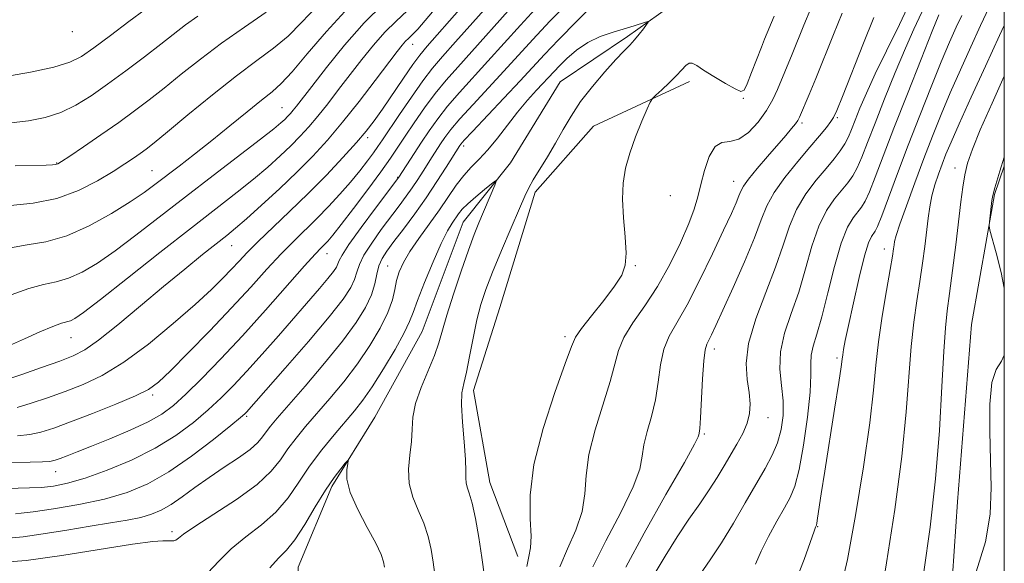
# Model space of a CAD drawing. Extents: x 2072300 to 2075200, y 352300 to 355200.
# Drawn here: x 2074806 to 2075000, y 354577 to 354684 of the extents above; entities that cross this region are included whole.
import ezdxf

# ---------------------------------------------------------------- set-up
doc = ezdxf.new("R2010")
doc.units = 0
doc.header["$MEASUREMENT"] = 0
for name, color, linetype, lineweight in [('32000', 7, 'Continuous', 0), ('DTM HARD BREAKLINE', 7, 'Continuous', 0), ('DTM SPOT ELEVATION', 2, 'Continuous', 13), ('INDEX CONTOUR', 41, 'Continuous', 13), ('INTERMEDIATE CONTOUR', 44, 'Continuous', 0)]:
    doc.layers.add(name, color=color, linetype=linetype, lineweight=lineweight)

msp = doc.modelspace()

# ---------------------------------------------------------------- linework, layer by layer
at = {"layer": '32000', "flags": 128}
msp.add_lwpolyline([(2072500, 352500), (2075000, 352500), (2075000, 355000), (2072500, 355000), (2072500, 352500)], dxfattribs=at)
at = {"layer": 'DTM HARD BREAKLINE'}
for points in [[(2075000, 354772.666, 1093.618), (2074999.09, 354771.64, 1093.58), (2074986.08, 354746.55, 1093.86), (2074978.64, 354733.83, 1093.19), (2074969.3, 354726.5, 1092.43), (2074957.42, 354716.44, 1091.66), (2074949.76, 354699.97, 1091.14), (2074937.96, 354689.85, 1090.56), (2074925.71, 354681.13, 1089.7), (2074912.47, 354672.17, 1088.75), (2074902.63, 354656.23, 1088.36), (2074893.34, 354644.54, 1087.07), (2074885.26, 354622.99, 1086.79), (2074875.9, 354606.05, 1086.55), (2074867.42, 354592.39, 1085.64), (2074860.8, 354576.5, 1084.92), (2074860.29, 354561.2, 1084.2), (2074858.32, 354546.13, 1083.39), (2074853.18, 354534.16, 1083.2), (2074843.8, 354527.63, 1082.63), (2074828.37, 354527.53, 1082.05), (2074817.11, 354531.8, 1081.34), (2074804.03, 354538.51, 1080.67)], [(2074937.94, 354672.26, 1092.46), (2074919.04, 354663.41, 1091.31), (2074907.55, 354650.44, 1090.5), (2074900.58, 354627.69, 1091.36), (2074895.4, 354611.33, 1090.6), (2074898.62, 354593.21, 1090.84), (2074904.11, 354578.6, 1091.41)], [(2075000, 354655.536, 1114.165), (2074998.07, 354649.96, 1114.12), (2074993.52, 354624.37, 1113.64), (2074990.76, 354589.39, 1113.16), (2074988.15, 354550.49, 1114.36), (2074987.31, 354527.99, 1116.56), (2074986.54, 354505.27, 1118.09), (2074989.35, 354489.75, 1120.38)]]:
    msp.add_polyline3d(points, dxfattribs=at)
at = {"layer": 'DTM SPOT ELEVATION'}
for p in [(2074816.26, 354682.1, 1119.4), (2074883.39, 354679.54, 1103.3), (2074857.62, 354667.09, 1108.9), (2074948.54, 354668.9, 1092.1), (2074967.1, 354665.14, 1098.2), (2074960.15, 354664.08, 1096.3), (2074874.5, 354661.14, 1101.6), (2074893.4, 354659.56, 1091.6), (2074813.2, 354656.21, 1114.1), (2074831.98, 354654.65, 1110.9), (2074990.3, 354655.22, 1111.4), (2074880.42, 354653.35, 1096.1), (2074946.64, 354652.57, 1095.3), (2074934.17, 354649.72, 1092.9), (2074847.69, 354639.86, 1103.2), (2074866.51, 354638.3, 1097.3), (2074976.37, 354639.25, 1107.4), (2074878.45, 354635.9, 1090.9), (2074927.25, 354635.92, 1092.1), (2074816.05, 354621.75, 1105.2), (2074913.41, 354621.97, 1091.6), (2074942.83, 354619.52, 1098.5), (2074967.04, 354617.76, 1105.7), (2074832.14, 354610.42, 1099.7), (2074850.65, 354606.25, 1093.8), (2074953.45, 354605.98, 1100.7), (2074940.9, 354602.78, 1098.2), (2074812.99, 354595.34, 1097.3), (2074963.21, 354584.46, 1106.1), (2074835.92, 354583.49, 1090.4)]:
    msp.add_point(p, dxfattribs=at)
at = {"layer": 'INDEX CONTOUR'}
for points in [[(2074805.515, 354602.379, 1100), (2074807.887, 354602.622, 1100), (2074810.092, 354603.098, 1100), (2074812.6131, 354603.904, 1100), (2074815.921, 354605.127, 1100), (2074820.244, 354606.786, 1100), (2074824.848, 354608.607, 1100), (2074828.76, 354610.244, 1100), (2074831.338, 354611.522, 1100), (2074833.286, 354612.949, 1100), (2074835.642, 354615.205, 1100), (2074839.1531, 354618.742, 1100), (2074843.406, 354623.103, 1100), (2074847.693, 354627.605, 1100), (2074851.45, 354631.681, 1100), (2074854.662, 354635.2239, 1100), (2074857.455, 354638.246, 1100), (2074859.951, 354640.7921, 1100), (2074864.531, 354645.277, 1100), (2074866.815, 354647.6211, 1100), (2074869.05, 354650.035, 1100), (2074871.128, 354652.407, 1100), (2074872.953, 354654.623, 1100), (2074874.475, 354656.579, 1100), (2074875.6571, 354658.171, 1100), (2074876.534, 354659.405, 1100), (2074877.434, 354660.733, 1100), (2074880.755, 354665.714, 1100), (2074883.12, 354669.186, 1100), (2074885.394, 354672.396, 1100), (2074887.297, 354674.8599, 1100), (2074889.25, 354677.143, 1100), (2074891.849, 354680.067, 1100), (2074899.742, 354688.994, 1100)], [(2074981.998, 354689.105, 1100), (2074979.33, 354683.454, 1100), (2074976.771, 354678.264, 1100), (2074974.546, 354673.724, 1100), (2074972.822, 354669.976, 1100), (2074971.547, 354666.971, 1100), (2074970.613, 354664.6149, 1100), (2074969.905, 354662.791, 1100), (2074969.278, 354661.315, 1100), (2074968.579, 354659.981, 1100), (2074967.671, 354658.598, 1100), (2074966.465, 354657.019, 1100), (2074964.888, 354655.1141, 1100), (2074962.933, 354652.783, 1100), (2074960.868, 354650.067, 1100), (2074959.028, 354647.038, 1100), (2074957.626, 354643.727, 1100), (2074956.387, 354639.992, 1100), (2074954.9159, 354635.651, 1100), (2074952.981, 354630.6461, 1100), (2074951.004, 354625.44, 1100), (2074949.571, 354620.623, 1100), (2074949.095, 354616.6559, 1100), (2074949.286, 354613.478, 1100), (2074949.682, 354610.898, 1100), (2074949.887, 354608.726, 1100), (2074949.778, 354606.778, 1100), (2074949.3, 354604.872, 1100), (2074948.4321, 354602.862, 1100), (2074947.295, 354600.76, 1100), (2074944.781, 354596.453, 1100), (2074943.429, 354594.196, 1100), (2074941.854, 354591.744, 1100), (2074939.965, 354589.006, 1100), (2074937.814, 354585.928, 1100), (2074935.496, 354582.466, 1100), (2074933.135, 354578.6769, 1100), (2074930.996, 354575.025, 1100)], [(2074804.086, 354639.468, 1110), (2074807.384, 354640.014, 1110), (2074811.072, 354640.6421, 1110), (2074815.176, 354641.802, 1110), (2074819.628, 354643.775, 1110), (2074823.982, 354646.19, 1110), (2074827.6981, 354648.513, 1110), (2074830.425, 354650.355, 1110), (2074832.565, 354651.922, 1110), (2074837.325, 354655.568, 1110), (2074840.401, 354657.941, 1110), (2074843.8, 354660.624, 1110), (2074847.35, 354663.508, 1110), (2074850.724, 354666.281, 1110), (2074853.5581, 354668.582, 1110), (2074855.652, 354670.238, 1110), (2074857.465, 354671.833, 1110), (2074859.619, 354674.141, 1110), (2074862.602, 354677.702, 1110), (2074866.361, 354682.135, 1110), (2074870.71, 354686.826, 1110)], [(2074802.021, 354577.412, 1090), (2074807.223, 354577.835, 1090), (2074814.241, 354578.795, 1090), (2074828.169, 354581.013, 1090), (2074832.134, 354581.554, 1090), (2074834.145, 354581.713, 1090), (2074835.101, 354581.69, 1090), (2074835.754, 354581.661, 1090), (2074836.282, 354581.697, 1090), (2074836.7169, 354581.846, 1090), (2074837.191, 354582.1919, 1090), (2074838.229, 354582.984, 1090), (2074840.457, 354584.508, 1090), (2074844.2099, 354586.919, 1090), (2074848.661, 354589.852, 1090), (2074852.695, 354592.809, 1090), (2074855.48, 354595.401, 1090), (2074857.316, 354597.681, 1090), (2074858.786, 354599.808, 1090), (2074860.387, 354601.94, 1090), (2074862.265, 354604.222, 1090), (2074867.047, 354609.763, 1090), (2074869.792, 354613.056, 1090), (2074872.494, 354616.569, 1090), (2074874.947, 354620.169, 1090), (2074876.995, 354623.628, 1090), (2074878.493, 354626.69, 1090), (2074879.371, 354629.176, 1090), (2074879.846, 354631.207, 1090), (2074880.208, 354632.981, 1090), (2074880.722, 354634.693, 1090), (2074881.546, 354636.536, 1090), (2074882.814, 354638.699, 1090), (2074884.587, 354641.298, 1090), (2074888.653, 354646.963, 1090), (2074891.967, 354651.796, 1090), (2074893.437, 354653.7221, 1090), (2074894.932, 354655.349, 1090), (2074896.5111, 354656.926, 1090), (2074898.2191, 354658.759, 1090), (2074900.083, 354661.058, 1090), (2074902.052, 354663.636, 1090), (2074904.059, 354666.213, 1090), (2074906.021, 354668.541, 1090), (2074907.807, 354670.522, 1090), (2074911.259, 354674.24, 1090), (2074912.325, 354675.357, 1090), (2074913.792, 354676.811, 1090), (2074915.665, 354678.426, 1090), (2074917.885, 354679.929, 1090), (2074920.365, 354681.1081, 1090), (2074922.878, 354681.995, 1090), (2074927.015, 354683.2311, 1090), (2074929.301, 354683.951, 1090), (2074929.763, 354684.082, 1090), (2074929.813, 354683.966, 1090), (2074929.493, 354683.504, 1090), (2074928.859, 354682.649, 1090), (2074928.021, 354681.559, 1090), (2074927.101, 354680.444, 1090), (2074926.162, 354679.422, 1090), (2074925.02, 354678.242, 1090), (2074923.431, 354676.562, 1090), (2074921.26, 354674.155, 1090), (2074918.81, 354671.269, 1090), (2074916.489, 354668.27, 1090), (2074914.601, 354665.443, 1090), (2074913.021, 354662.755, 1090), (2074911.515, 354660.095, 1090), (2074909.926, 354657.413, 1090), (2074907.1389, 354652.829, 1090), (2074906.273, 354651.274, 1090), (2074905.503, 354649.648, 1090), (2074904.433, 354647.191, 1090), (2074902.801, 354643.416, 1090), (2074900.887, 354638.944, 1090), (2074899.106, 354634.666, 1090), (2074897.774, 354631.23, 1090), (2074896.808, 354628.283, 1090), (2074896.029, 354625.227, 1090), (2074895.29, 354621.666, 1090), (2074894.588, 354618.021, 1090), (2074893.957, 354614.917, 1090), (2074893.436, 354612.737, 1090), (2074893.093, 354610.883, 1090), (2074893.003, 354608.514, 1090), (2074893.196, 354605.079, 1090), (2074893.525, 354601.191, 1090), (2074893.796, 354597.754, 1090), (2074893.875, 354595.446, 1090), (2074893.859, 354594.055, 1090), (2074893.902, 354593.146, 1090), (2074894.129, 354592.288, 1090), (2074894.536, 354591.068, 1090), (2074895.09, 354589.081, 1090), (2074895.747, 354586.065, 1090), (2074896.427, 354582.347, 1090), (2074897.0411, 354578.4, 1090), (2074897.518, 354574.651, 1090)], [(2075000, 354683.265, 1110), (2074999.074, 354681.304, 1110), (2074996.264, 354675.253, 1110), (2074993.4571, 354669.133, 1110), (2074991.1, 354663.92, 1110), (2074989.512, 354660.312, 1110), (2074988.503, 354657.894, 1110), (2074987.756, 354655.969, 1110), (2074987.021, 354653.9711, 1110), (2074986.313, 354651.853, 1110), (2074985.717, 354649.698, 1110), (2074985.288, 354647.546, 1110), (2074984.967, 354645.272, 1110), (2074984.315, 354639.735, 1110), (2074983.885, 354636.405, 1110), (2074983.368, 354632.822, 1110), (2074982.769, 354629.028, 1110), (2074982.159, 354624.8289, 1110), (2074981.625, 354619.969, 1110), (2074980.672, 354607.087, 1110), (2074979.795, 354598.323, 1110), (2074978.412, 354587.888, 1110), (2074976.793, 354577.335, 1110), (2074975.313, 354568.599, 1110)]]:
    msp.add_polyline3d(points, dxfattribs=at)
at = {"layer": 'INTERMEDIATE CONTOUR'}
for points in [[(2074801.0241, 354591.91, 1096), (2074807.827, 354592.111, 1096), (2074810.197, 354592.232, 1096), (2074812.589, 354592.489, 1096), (2074815.361, 354593.0339, 1096), (2074818.831, 354594.03, 1096), (2074823.167, 354595.59, 1096), (2074827.948, 354597.615, 1096), (2074832.606, 354599.956, 1096), (2074836.68, 354602.469, 1096), (2074840.1489, 354605.026, 1096), (2074843.0991, 354607.507, 1096), (2074845.6529, 354609.857, 1096), (2074848.083, 354612.296, 1096), (2074850.699, 354615.111, 1096), (2074853.709, 354618.478, 1096), (2074856.913, 354622.1279, 1096), (2074864.992, 354631.4091, 1096), (2074866.672, 354633.4, 1096), (2074867.745, 354634.769, 1096), (2074868.345, 354635.6709, 1096), (2074868.65, 354636.306, 1096), (2074868.881, 354636.931, 1096), (2074869.453, 354638.021, 1096), (2074870.825, 354640.1121, 1096), (2074873.241, 354643.469, 1096), (2074876.08, 354647.293, 1096), (2074880.636, 354653.371, 1096), (2074883.66, 354658.042, 1096), (2074885.113, 354660.264, 1096), (2074886.6329, 354662.5429, 1096), (2074888.307, 354664.898, 1096), (2074890.268, 354667.3991, 1096), (2074892.612, 354670.107, 1096), (2074898.196, 354676.224, 1096), (2074904.609, 354683.351, 1096), (2074908.279, 354687.315, 1096)], [(2074802.757, 354673.187, 1118), (2074808.0219, 354674.115, 1118), (2074812.665, 354675.0901, 1118), (2074815.822, 354676.032, 1118), (2074818.119, 354677.191, 1118), (2074820.557, 354678.897, 1118), (2074823.834, 354681.329, 1118), (2074827.457, 354684.049, 1118), (2074830.634, 354686.4649, 1118)], [(2074802.891, 354613.391, 1104), (2074806.319, 354614.494, 1104), (2074810.235, 354615.848, 1104), (2074813.8, 354617.125, 1104), (2074816.452, 354618.143, 1104), (2074818.737, 354619.3249, 1104), (2074821.477, 354621.244, 1104), (2074825.259, 354624.279, 1104), (2074829.727, 354628.018, 1104), (2074834.292, 354631.8561, 1104), (2074838.439, 354635.278, 1104), (2074841.961, 354638.121, 1104), (2074846.7291, 354641.893, 1104), (2074848.483, 354643.323, 1104), (2074850.628, 354645.175, 1104), (2074853.6091, 354647.8541, 1104), (2074857.102, 354651.083, 1104), (2074860.589, 354654.415, 1104), (2074863.69, 354657.541, 1104), (2074866.576, 354660.687, 1104), (2074869.558, 354664.2161, 1104), (2074872.812, 354668.313, 1104), (2074875.988, 354672.445, 1104), (2074880.3151, 354678.15, 1104), (2074881.323, 354679.4349, 1104), (2074881.967, 354680.175, 1104), (2074882.536, 354680.736, 1104), (2074883.1, 354681.257, 1104), (2074883.681, 354681.819, 1104), (2074884.384, 354682.585, 1104), (2074888.033, 354686.803, 1104)], [(2074803.701, 354582.2, 1092), (2074806.569, 354582.465, 1092), (2074810.542, 354583.0379, 1092), (2074815.189, 354583.797, 1092), (2074819.798, 354584.569, 1092), (2074823.786, 354585.219, 1092), (2074827.087, 354585.777, 1092), (2074829.767, 354586.315, 1092), (2074831.929, 354586.915, 1092), (2074833.827, 354587.705, 1092), (2074835.7559, 354588.822, 1092), (2074837.955, 354590.356, 1092), (2074840.455, 354592.198, 1092), (2074843.231, 354594.191, 1092), (2074846.1991, 354596.185, 1092), (2074849.031, 354598.062, 1092), (2074851.338, 354599.712, 1092), (2074852.855, 354601.06, 1092), (2074853.797, 354602.185, 1092), (2074854.504, 354603.198, 1092), (2074855.324, 354604.278, 1092), (2074856.643, 354605.8489, 1092), (2074862.176, 354612.202, 1092), (2074866.007, 354616.685, 1092), (2074869.574, 354621.063, 1092), (2074872.257, 354624.715, 1092), (2074874.082, 354627.683, 1092), (2074875.233, 354630.172, 1092), (2074875.905, 354632.355, 1092), (2074876.327, 354634.265, 1092), (2074876.737, 354635.903, 1092), (2074877.352, 354637.324, 1092), (2074878.301, 354638.8031, 1092), (2074879.692, 354640.671, 1092), (2074881.575, 354643.1639, 1092), (2074883.772, 354646.132, 1092), (2074886.043, 354649.333, 1092), (2074888.166, 354652.508, 1092), (2074889.976, 354655.341, 1092), (2074892.647, 354659.624, 1092), (2074892.86, 354659.91, 1092), (2074893.537, 354660.676, 1092), (2074895.142, 354662.402, 1092), (2074901.322, 354668.946, 1092), (2074904.542, 354672.38, 1092), (2074909.335, 354677.566, 1092), (2074912.0941, 354680.457, 1092), (2074915.783, 354684.203, 1092), (2074919.775, 354688.157, 1092)], [(2074804.11, 354647.773, 1112), (2074808.577, 354648.25, 1112), (2074813.224, 354649.188, 1112), (2074817.5201, 354650.751, 1112), (2074821.259, 354652.656, 1112), (2074824.319, 354654.504, 1112), (2074826.63, 354655.983, 1112), (2074828.341, 354657.1219, 1112), (2074829.6549, 354658.035, 1112), (2074830.844, 354658.9, 1112), (2074832.447, 354660.158, 1112), (2074835.073, 354662.311, 1112), (2074839.09, 354665.649, 1112), (2074843.891, 354669.596, 1112), (2074848.63, 354673.362, 1112), (2074852.638, 354676.361, 1112), (2074855.958, 354678.829, 1112), (2074858.809, 354681.2071, 1112), (2074861.473, 354683.884, 1112), (2074864.461, 354687.049, 1112)], [(2074804.2099, 354630.204, 1108), (2074807.735, 354631.461, 1108), (2074810.599, 354632.219, 1108), (2074813.097, 354632.747, 1108), (2074815.54, 354633.447, 1108), (2074818.208, 354634.654, 1108), (2074821.244, 354636.459, 1108), (2074824.759, 354638.8861, 1108), (2074828.836, 354641.939, 1108), (2074838.586, 354649.503, 1108), (2074844.055, 354653.704, 1108), (2074853.402, 354660.85, 1108), (2074856.014, 354662.901, 1108), (2074857.416, 354664.068, 1108), (2074858.165, 354664.762, 1108), (2074858.735, 354665.336, 1108), (2074859.265, 354665.914, 1108), (2074859.813, 354666.562, 1108), (2074860.484, 354667.41, 1108), (2074863.47, 354671.291, 1108), (2074866.362, 354675.009, 1108), (2074869.962, 354679.432, 1108), (2074873.838, 354683.801, 1108), (2074877.653, 354687.572, 1108)], [(2074805.389, 354608.006, 1102), (2074808.206, 354608.796, 1102), (2074811.424, 354609.876, 1102), (2074814.86, 354611.126, 1102), (2074818.3981, 354612.508, 1102), (2074822.193, 354614.311, 1102), (2074826.469, 354616.908, 1102), (2074831.305, 354620.492, 1102), (2074836.194, 354624.527, 1102), (2074840.486, 354628.299, 1102), (2074843.693, 354631.255, 1102), (2074845.984, 354633.49, 1102), (2074847.691, 354635.264, 1102), (2074849.155, 354636.843, 1102), (2074850.746, 354638.525, 1102), (2074852.841, 354640.618, 1102), (2074859.125, 354646.584, 1102), (2074862.787, 354650.145, 1102), (2074866.381, 354653.806, 1102), (2074869.637, 354657.269, 1102), (2074872.3, 354660.216, 1102), (2074874.2329, 354662.479, 1102), (2074875.781, 354664.476, 1102), (2074877.407, 354666.777, 1102), (2074881.578, 354672.91, 1102), (2074883.4311, 354675.605, 1102), (2074884.78, 354677.447, 1102), (2074886.2501, 354679.2181, 1102), (2074892.591, 354686.456, 1102)], [(2074827.103, 354591.214, 1094), (2074831.159, 354592.917, 1094), (2074835.301, 354595.287, 1094), (2074839.803, 354598.407, 1094), (2074844.124, 354601.695, 1094), (2074847.522, 354604.408, 1094), (2074849.472, 354605.998, 1094), (2074850.326, 354606.7269, 1094), (2074850.654, 354607.0561, 1094), (2074858.243, 354615.709, 1094), (2074862.819, 354620.994, 1094), (2074866.921, 354625.862, 1094), (2074869.645, 354629.336, 1094), (2074871.169, 354631.6259, 1094), (2074871.941, 354633.239, 1094), (2074872.393, 354634.6429, 1094), (2074872.89, 354636.143, 1094), (2074873.781, 354638.0079, 1094), (2074875.297, 354640.3959, 1094), (2074877.19, 354643.048, 1094), (2074880.731, 354647.759, 1094), (2074882.102, 354649.606, 1094), (2074883.2999, 354651.293, 1094), (2074884.401, 354652.94, 1094), (2074885.422, 354654.537, 1094), (2074887.241, 354657.417, 1094), (2074888.88, 354659.944, 1094), (2074889.747, 354661.226, 1094), (2074890.922, 354662.787, 1094), (2074892.705, 354664.9, 1094), (2074895.27, 354667.7311, 1094), (2074901.369, 354674.302, 1094), (2074907.043, 354680.529, 1094), (2074910.426, 354684.1251, 1094), (2074914.566, 354688.38, 1094)], [(2074961.847, 354686.629, 1094), (2074960.483, 354683.326, 1094), (2074958.18, 354677.6279, 1094), (2074955.315, 354670.699, 1094), (2074954.382, 354668.693, 1094), (2074953.1249, 354666.495, 1094), (2074951.478, 354664.209, 1094), (2074949.5939, 354662.19, 1094), (2074947.683, 354660.853, 1094), (2074945.92, 354660.406, 1094), (2074944.35, 354660.212, 1094), (2074942.988, 354659.4269, 1094), (2074941.842, 354657.458, 1094), (2074940.903, 354654.729, 1094), (2074940.1601, 354651.916, 1094), (2074939.557, 354649.491, 1094), (2074938.863, 354647.108, 1094), (2074937.802, 354644.217, 1094), (2074936.174, 354640.447, 1094), (2074934.069, 354636.149, 1094), (2074931.651, 354631.855, 1094), (2074929.114, 354628.002, 1094), (2074926.774, 354624.6469, 1094), (2074924.9759, 354621.752, 1094), (2074923.92, 354619.193, 1094), (2074922.34, 354613.067, 1094), (2074919.34, 354603.542, 1094), (2074918.107, 354598.682, 1094), (2074917.575, 354594.543, 1094), (2074917.3331, 354590.9271, 1094), (2074916.784, 354587.445, 1094), (2074915.517, 354583.81, 1094), (2074913.871, 354580.124, 1094), (2074912.373, 354576.59, 1094)], [(2074984.864, 354688.248, 1102), (2074982.181, 354682.559, 1102), (2074980.491, 354678.793, 1102), (2074978.49, 354674.025, 1102), (2074976.402, 354668.841, 1102), (2074974.517, 354664.031, 1102), (2074973.0501, 354660.218, 1102), (2074971.926, 354657.357, 1102), (2074970.996, 354655.233, 1102), (2074970.114, 354653.622, 1102), (2074969.154, 354652.249, 1102), (2074966.555, 354649.0801, 1102), (2074964.978, 354646.781, 1102), (2074963.445, 354643.709, 1102), (2074962.086, 354639.76, 1102), (2074960.81, 354635.282, 1102), (2074959.4721, 354630.739, 1102), (2074958.009, 354626.505, 1102), (2074956.689, 354622.605, 1102), (2074955.86, 354618.974, 1102), (2074955.745, 354615.558, 1102), (2074956.0589, 354612.3299, 1102), (2074956.389, 354609.272, 1102), (2074956.394, 354606.372, 1102), (2074956.025, 354603.625, 1102), (2074955.302, 354601.035, 1102), (2074954.242, 354598.55, 1102), (2074952.833, 354595.922, 1102), (2074948.937, 354589.152, 1102), (2074946.611, 354585.15, 1102), (2074944.261, 354581.286, 1102), (2074942.036, 354577.908, 1102), (2074939.9781, 354574.989, 1102)], [(2074997.044, 354686.886, 1108), (2074995.336, 354683.277, 1108), (2074993.398, 354679.096, 1108), (2074991.337, 354674.554, 1108), (2074989.336, 354670.009, 1108), (2074987.524, 354665.709, 1108), (2074985.828, 354661.479, 1108), (2074984.122, 354657.038, 1108), (2074982.345, 354652.271, 1108), (2074980.689, 354647.72, 1108), (2074979.412, 354644.094, 1108), (2074978.69, 354641.885, 1108), (2074978.387, 354640.73, 1108), (2074978.285, 354640.0479, 1108), (2074978.186, 354639.267, 1108), (2074977.965, 354637.831, 1108), (2074977.516, 354635.193, 1108), (2074976.785, 354631.039, 1108), (2074975.94, 354625.995, 1108), (2074975.202, 354620.922, 1108), (2074974.705, 354616.3401, 1108), (2074974.23, 354611.41, 1108), (2074973.476, 354604.953, 1108), (2074972.231, 354596.285, 1108), (2074970.672, 354586.708, 1108), (2074969.069, 354578.02, 1108), (2074967.552, 354571.502, 1108)], [(2074803.918, 354620.204, 1106), (2074806.8949, 354621.515, 1106), (2074809.915, 354622.865, 1106), (2074812.453, 354623.953, 1106), (2074814.131, 354624.572, 1106), (2074815.904, 354625.092, 1106), (2074816.788, 354625.534, 1106), (2074818.506, 354626.727, 1106), (2074821.819, 354629.259, 1106), (2074827.149, 354633.447, 1106), (2074833.564, 354638.518, 1106), (2074839.794, 354643.426, 1106), (2074848.793, 354650.437, 1106), (2074852.015, 354653.013, 1106), (2074854.812, 354655.377, 1106), (2074857.259, 354657.575, 1106), (2074859.377, 354659.589, 1106), (2074861.212, 354661.438, 1106), (2074862.921, 354663.3, 1106), (2074864.685, 354665.389, 1106), (2074866.648, 354667.862, 1106), (2074868.787, 354670.642, 1106), (2074871.037, 354673.594, 1106), (2074873.339, 354676.579, 1106), (2074875.643, 354679.434, 1106), (2074877.903, 354681.988, 1106), (2074880.094, 354684.154, 1106), (2074882.2719, 354686.164, 1106)], [(2074804.24, 354597.107, 1098), (2074808.0031, 354597.179, 1098), (2074810.385, 354597.238, 1098), (2074811.864, 354597.356, 1098), (2074812.887, 354597.577, 1098), (2074813.891, 354597.932, 1098), (2074815.274, 354598.464, 1098), (2074817.269, 354599.244, 1098), (2074820.066, 354600.355, 1098), (2074823.709, 354601.828, 1098), (2074827.66, 354603.5, 1098), (2074831.2291, 354605.158, 1098), (2074833.948, 354606.688, 1098), (2074836.223, 354608.377, 1098), (2074838.675, 354610.6059, 1098), (2074841.8, 354613.678, 1098), (2074845.573, 354617.558, 1098), (2074849.843, 354622.129, 1098), (2074854.382, 354627.165, 1098), (2074862.068, 354635.874, 1098), (2074864.189, 354638.232, 1098), (2074865.333, 354639.444, 1098), (2074865.997, 354640.109, 1098), (2074866.647, 354640.793, 1098), (2074867.63, 354641.955, 1098), (2074869.265, 354644.025, 1098), (2074871.716, 354647.229, 1098), (2074874.5301, 354650.972, 1098), (2074877.102, 354654.459, 1098), (2074878.997, 354657.116, 1098), (2074880.463, 354659.269, 1098), (2074881.919, 354661.469, 1098), (2074883.69, 354664.121, 1098), (2074885.713, 354667.041, 1098), (2074887.831, 354669.897, 1098), (2074889.955, 354672.484, 1098), (2074892.2679, 354675.094, 1098), (2074895.023, 354678.145, 1098), (2074902.175, 354686.172, 1098)], [(2074804.253, 354664.1, 1116), (2074807.681, 354664.4999, 1116), (2074810.944, 354665.154, 1116), (2074814.039, 354666.158, 1116), (2074816.997, 354667.588, 1116), (2074819.994, 354669.45, 1116), (2074823.244, 354671.734, 1116), (2074826.851, 354674.376, 1116), (2074830.499, 354677.108, 1116), (2074833.765, 354679.609, 1116), (2074838.631, 354683.417, 1116), (2074840.997, 354685.156, 1116)], [(2074805.042, 354655.651, 1114), (2074811.151, 354655.773, 1114), (2074812.392, 354655.815, 1114), (2074812.986, 354655.869, 1114), (2074813.418, 354656, 1114), (2074814.181, 354656.453, 1114), (2074815.771, 354657.5209, 1114), (2074818.498, 354659.38, 1114), (2074821.925, 354661.738, 1114), (2074825.429, 354664.188, 1114), (2074828.545, 354666.432, 1114), (2074831.435, 354668.607, 1114), (2074834.419, 354670.96, 1114), (2074837.764, 354673.674, 1114), (2074841.528, 354676.676, 1114), (2074845.713, 354679.833, 1114), (2074850.22, 354682.985, 1114), (2074854.525, 354685.888, 1114)], [(2074954.613, 354685.116, 1092), (2074952.759, 354680.595, 1092), (2074952.143, 354679.041, 1092), (2074950.183, 354674.022, 1092), (2074949.293, 354671.7921, 1092), (2074948.694, 354670.551, 1092), (2074948.055, 354670.272, 1092), (2074946.927, 354670.7801, 1092), (2074945.03, 354671.873, 1092), (2074942.774, 354673.229, 1092), (2074940.738, 354674.499, 1092), (2074939.359, 354675.389, 1092), (2074938.498, 354675.835, 1092), (2074937.87, 354675.828, 1092), (2074937.22, 354675.373, 1092), (2074936.408, 354674.529, 1092), (2074935.322, 354673.365, 1092), (2074933.923, 354671.986, 1092), (2074932.472, 354670.627, 1092), (2074931.3, 354669.556, 1092), (2074930.623, 354668.898, 1092), (2074930.178, 354668.195, 1092), (2074929.584, 354666.845, 1092), (2074928.5739, 354664.437, 1092), (2074927.333, 354661.336, 1092), (2074926.165, 354658.098, 1092), (2074925.319, 354655.127, 1092), (2074924.841, 354652.226, 1092), (2074924.729, 354649.043, 1092), (2074924.938, 354645.38, 1092), (2074925.262, 354641.647, 1092), (2074925.457, 354638.405, 1092), (2074925.2919, 354636.015, 1092), (2074924.587, 354634.045, 1092), (2074923.177, 354631.863, 1092), (2074921.031, 354629.051, 1092), (2074918.65, 354626.056, 1092), (2074916.67, 354623.541, 1092), (2074915.503, 354621.841, 1092), (2074914.665, 354619.9729, 1092), (2074913.451, 354616.629, 1092), (2074911.403, 354610.947, 1092), (2074909.071, 354603.856, 1092), (2074907.253, 354596.73, 1092), (2074906.52, 354590.712, 1092), (2074906.529, 354586.008, 1092), (2074906.712, 354582.591, 1092), (2074906.619, 354580.317, 1092), (2074906.287, 354578.577, 1092), (2074905.871, 354576.646, 1092)], [(2074968.058, 354685.748, 1096), (2074966.354, 354681.536, 1096), (2074962.859, 354672.845, 1096), (2074961.56, 354669.698, 1096), (2074959.6221, 354665.193, 1096), (2074959.294, 354664.576, 1096), (2074958.835, 354663.925, 1096), (2074958.074, 354662.98, 1096), (2074956.931, 354661.626, 1096), (2074953.341, 354657.481, 1096), (2074951.276, 354655.069, 1096), (2074949.592, 354653.009, 1096), (2074948.5981, 354651.613, 1096), (2074948.082, 354650.632, 1096), (2074947.703, 354649.675, 1096), (2074947.143, 354648.345, 1096), (2074946.192, 354646.231, 1096), (2074944.664, 354642.919, 1096), (2074942.475, 354638.237, 1096), (2074939.944, 354632.994, 1096), (2074937.492, 354628.2421, 1096), (2074933.927, 354622.051, 1096), (2074932.861, 354619.4561, 1096), (2074932.212, 354616.394, 1096), (2074931.7569, 354612.983, 1096), (2074931.23, 354609.506, 1096), (2074930.454, 354606.215, 1096), (2074929.608, 354603.229, 1096), (2074928.961, 354600.633, 1096), (2074928.63, 354598.375, 1096), (2074928.137, 354595.846, 1096), (2074926.856, 354592.3, 1096), (2074924.414, 354587.303, 1096), (2074921.454, 354581.671, 1096), (2074918.876, 354576.535, 1096)], [(2074974.269, 354684.866, 1098), (2074972.244, 354679.792, 1098), (2074968.084, 354669.3051, 1098), (2074966.962, 354666.513, 1098), (2074966.347, 354665.179, 1098), (2074965.794, 354664.346, 1098), (2074964.919, 354663.206, 1098), (2074963.58, 354661.543, 1098), (2074961.696, 354659.289, 1098), (2074959.286, 354656.453, 1098), (2074956.7549, 354653.349, 1098), (2074954.611, 354650.367, 1098), (2074953.18, 354647.725, 1098), (2074952.077, 354644.9521, 1098), (2074950.741, 354641.402, 1098), (2074948.786, 354636.711, 1098), (2074946.549, 354631.627, 1098), (2074944.542, 354627.178, 1098), (2074943.157, 354624.146, 1098), (2074942.303, 354622.325, 1098), (2074941.3539, 354620.477, 1098), (2074941.023, 354619.33, 1098), (2074940.745, 354617.159, 1098), (2074940.504, 354613.596, 1098), (2074940.12, 354605.944, 1098), (2074939.98, 354603.849, 1098), (2074939.877, 354602.915, 1098), (2074939.815, 354602.585, 1098), (2074939.685, 354602.206, 1098), (2074938.941, 354600.765, 1098), (2074936.928, 354597.155, 1098), (2074933.311, 354590.7959, 1098), (2074929.038, 354583.218, 1098), (2074925.378, 354576.479, 1098)], [(2074987.098, 354685.397, 1104), (2074985.809, 354682.188, 1104), (2074983.602, 354676.644, 1104), (2074980.894, 354669.791, 1104), (2074978.256, 354663.034, 1104), (2074974.568, 354653.383, 1104), (2074973.412, 354650.485, 1104), (2074972.557, 354648.646, 1104), (2074971.842, 354647.478, 1104), (2074970.176, 354645.377, 1104), (2074969.0881, 354643.494, 1104), (2074967.8619, 354640.379, 1104), (2074966.545, 354635.792, 1104), (2074965.232, 354630.572, 1104), (2074964.027, 354625.828, 1104), (2074963.028, 354622.402, 1104), (2074962.301, 354620.064, 1104), (2074961.903, 354618.318, 1104), (2074961.835, 354616.642, 1104), (2074961.873, 354614.419, 1104), (2074961.736, 354611.004, 1104), (2074961.221, 354606.072, 1104), (2074960.434, 354600.563, 1104), (2074959.559, 354595.733, 1104), (2074958.723, 354592.48, 1104), (2074957.813, 354590.261, 1104), (2074956.659, 354588.173, 1104), (2074955.168, 354585.535, 1104), (2074953.543, 354582.544, 1104), (2074952.064, 354579.618, 1104), (2074950.927, 354577.082, 1104)], [(2074991.598, 354685.251, 1106), (2074990.531, 354682.938, 1106), (2074989.218, 354679.976, 1106), (2074987.5729, 354676.098, 1106), (2074985.558, 354671.164, 1106), (2074983.324, 354665.534, 1106), (2074981.065, 354659.696, 1106), (2074978.967, 354654.133, 1106), (2074977.176, 354649.323, 1106), (2074975.828, 354645.737, 1106), (2074975, 354643.67, 1106), (2074974.531, 354642.707, 1106), (2074973.804, 354641.704, 1106), (2074973.249, 354640.445, 1106), (2074972.455, 354637.85, 1106), (2074971.397, 354633.604, 1106), (2074970.261, 354628.631, 1106), (2074969.2861, 354624.168, 1106), (2074968.653, 354621.16, 1106), (2074968.308, 354619.394, 1106), (2074968.14, 354618.368, 1106), (2074968.031, 354617.514, 1106), (2074967.826, 354615.988, 1106), (2074967.3641, 354612.879, 1106), (2074966.548, 354607.664, 1106), (2074964.616, 354595.436, 1106), (2074963.927, 354590.976, 1106), (2074963.202, 354586.152, 1106), (2074963.045, 354585.184, 1106), (2074962.959, 354584.779, 1106), (2074962.794, 354584.413, 1106), (2074962.4891, 354583.582, 1106), (2074960.565, 354578.018, 1106), (2074958.714, 354573.319, 1106)], [(2075000, 354673.289, 1112), (2074997.576, 354667.965, 1112), (2074995.256, 354662.6929, 1112), (2074993.702, 354658.874, 1112), (2074992.767, 354656.124, 1112), (2074992.206, 354653.832, 1112), (2074991.799, 354651.433, 1112), (2074991.424, 354648.531, 1112), (2074990.4239, 354640.027, 1112), (2074989.803, 354634.957, 1112), (2074989.221, 354630.452, 1112), (2074988.754, 354627.018, 1112), (2074988.378, 354623.662, 1112), (2074988.048, 354619.017, 1112), (2074987.701, 354612.092, 1112), (2074987.219, 354603.415, 1112), (2074986.468, 354593.893, 1112), (2074985.376, 354584.386, 1112), (2074984.114, 354575.566, 1112)], [(2075000, 354657.3039, 1114), (2074999.124, 354654.537, 1114), (2074998.122, 354651.303, 1114), (2074997.714, 354649.785, 1114), (2074997.565, 354648.805, 1114), (2074997.058, 354644.597, 1114), (2074996.994, 354643.787, 1114), (2074997.131, 354642.941, 1114), (2074998.413, 354638.451, 1114), (2074999.393, 354634.579, 1114), (2075000, 354631.473, 1114)], [(2074842.971, 354575.353, 1088), (2074845.18, 354577.647, 1088), (2074847.631, 354580.122, 1088), (2074850.514, 354582.488, 1088), (2074853.567, 354584.835, 1088), (2074856.417, 354587.35, 1088), (2074858.806, 354590.17, 1088), (2074860.922, 354593.23, 1088), (2074863.068, 354596.417, 1088), (2074865.45, 354599.601, 1088), (2074867.886, 354602.594, 1088), (2074871.918, 354607.323, 1088), (2074873.576, 354609.426, 1088), (2074875.414, 354612.074, 1088), (2074877.636, 354615.604, 1088), (2074879.897, 354619.422, 1088), (2074881.716, 354622.7, 1088), (2074882.781, 354624.908, 1088), (2074883.464, 354626.708, 1088), (2074884.308, 354629.06, 1088), (2074885.698, 354632.602, 1088), (2074887.4, 354636.684, 1088), (2074889.027, 354640.334, 1088), (2074890.274, 354642.814, 1088), (2074891.175, 354644.327, 1088), (2074892.443, 354646.151, 1088), (2074893.163, 354647.049, 1088), (2074894.243, 354648.152, 1088), (2074895.803, 354649.528, 1088), (2074897.512, 354650.942, 1088), (2074898.923, 354652.077, 1088), (2074899.69, 354652.6621, 1088), (2074899.856, 354652.598, 1088), (2074899.5629, 354651.83, 1088), (2074896.439, 354644.396, 1088), (2074895.511, 354642.0851, 1088), (2074894.358, 354638.987, 1088), (2074892.911, 354634.846, 1088), (2074891.395, 354630.293, 1088), (2074890.109, 354626.185, 1088), (2074888.553, 354620.692, 1088), (2074887.687, 354618.22, 1088), (2074885.029, 354611.936, 1088), (2074883.931, 354608.793, 1088), (2074883.408, 354606.1, 1088), (2074883.252, 354603.684, 1088), (2074883.13, 354601.257, 1088), (2074882.82, 354598.6021, 1088), (2074882.552, 354595.797, 1088), (2074882.669, 354592.994, 1088), (2074883.395, 354590.31, 1088), (2074884.491, 354587.714, 1088), (2074885.602, 354585.138, 1088), (2074886.445, 354582.537, 1088), (2074887.028, 354579.956, 1088), (2074887.433, 354577.461, 1088), (2074887.731, 354575.019, 1088)], [(2075000, 354618.298, 1114), (2074999.429, 354617.091, 1114), (2074998.3801, 354615.437, 1114), (2074997.531, 354612.885, 1114), (2074997.148, 354608.637, 1114), (2074997.133, 354603.226, 1114), (2074997.297, 354597.52, 1114), (2074997.425, 354592.169, 1114), (2074997.197, 354586.967, 1114), (2074996.267, 354581.493, 1114), (2074994.46, 354575.559, 1114)], [(2074855.229, 354576.363, 1086), (2074856.943, 354578.241, 1086), (2074858.488, 354579.841, 1086), (2074860.14, 354581.8921, 1086), (2074862.089, 354584.888, 1086), (2074864.181, 354588.3731, 1086), (2074866.177, 354591.653, 1086), (2074867.871, 354594.17, 1086), (2074869.189, 354595.91, 1086), (2074870.092, 354596.995, 1086), (2074870.565, 354597.524, 1086), (2074870.69, 354597.5, 1086), (2074870.576, 354596.903, 1086), (2074870.373, 354595.701, 1086), (2074870.411, 354593.824, 1086), (2074871.067, 354591.1921, 1086), (2074872.551, 354587.844, 1086), (2074874.432, 354584.298, 1086), (2074876.114, 354581.195, 1086), (2074877.142, 354579.01, 1086), (2074877.629, 354577.565, 1086), (2074877.825, 354576.521, 1086)], [(2074805.093, 354586.994, 1094), (2074806.217, 354587.1149, 1094), (2074808.562, 354587.43, 1094), (2074812.569, 354588.02, 1094), (2074817.579, 354588.868, 1094), (2074822.657, 354589.931, 1094), (2074827.103, 354591.214, 1094)]]:
    msp.add_polyline3d(points, dxfattribs=at)

doc.saveas('drawing.dxf')
